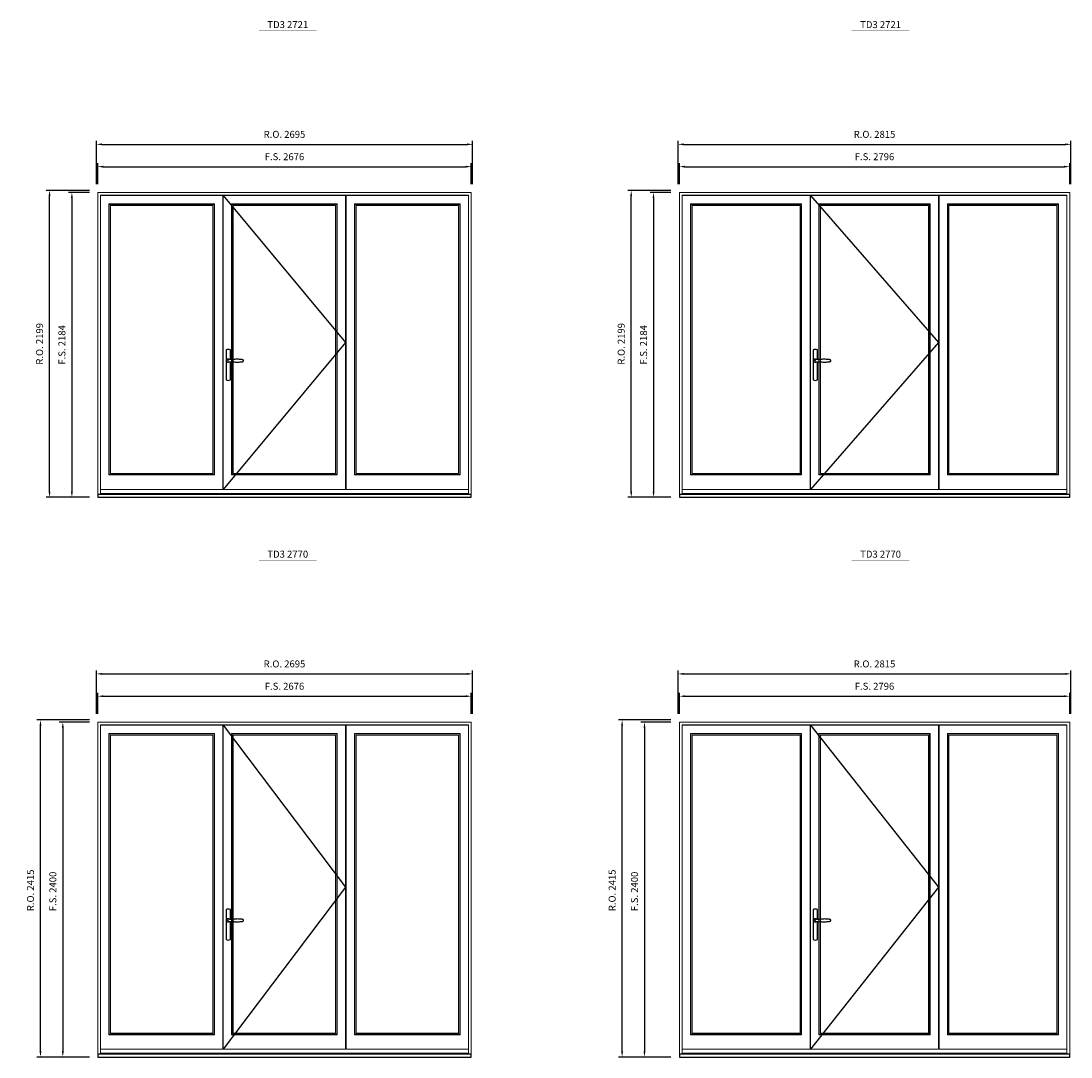
# Model space of a CAD drawing. Extents: x -12017 to 91476, y -17003 to 13176.
# Drawn here: x 38229 to 45750, y -3096 to 4327 of the extents above; entities that cross this region are included whole.
import ezdxf
from ezdxf.enums import TextEntityAlignment as Align

# ---------------------------------------------------------------- set-up
doc = ezdxf.new("R2010")
doc.units = 0
doc.header["$LTSCALE"] = 250
doc.header["$MEASUREMENT"] = 0
doc.header["$PDMODE"] = 3
doc.header["$PDSIZE"] = -2
doc.layers.get('0').update_dxf_attribs({"color": 5, "linetype": 'CONTINUOUS', "lineweight": 0})
doc.layers.get('DEFPOINTS').update_dxf_attribs({"color": 2, "linetype": 'CONTINUOUS', "lineweight": 0})
for name, color, linetype in [('7', 7, 'CONTINUOUS'), ('MC Brickmould', 3, 'CONTINUOUS'), ('Operation Lines', 2, 'CONTINUOUS')]:
    doc.layers.add(name, color=color, linetype=linetype)
for name, color, linetype, lineweight in [('Dimensions', 2, 'CONTINUOUS', 0), ('FRAME', 7, 'CONTINUOUS', 0), ('GLASS', 6, 'CONTINUOUS', 0), ('GLAZING STOP', 1, 'CONTINUOUS', 0), ('SASH', 4, 'CONTINUOUS', 0), ('TEXT', 7, 'CONTINUOUS', 0)]:
    doc.layers.add(name, color=color, linetype=linetype, lineweight=lineweight)
doc.layers.add('viewport', color=7, linetype='CONTINUOUS', plot=False)
doc.styles.add('ROMANS', font='romans')
doc.styles.add('style1', font='arial.ttf')
doc.dimstyles.new('LWDEC', dxfattribs={"dimscale": 20, "dimtxt": 2.5, "dimasz": 2, "dimexe": 1.25, "dimexo": 3, "dimgap": 2, "dimtad": 1, "dimtoh": 1, "dimdec": 0, "dimzin": 11, "dimdsep": 46, "dimtxsty": 'ROMANS', "dimcen": 0, "dimdle": 1.5, "dimazin": 0, "dimtfac": 1, "dimtdec": 0, "dimtix": 1, "dimtmove": 0, "dimatfit": 3, "dimfxl": 0, "dimtzin": 0, "dimarcsym": 0})

# ---------------------------------------------------------------- blocks, each defined once
blk = doc.blocks.new('label1')
at = {"const_width": 2}
blk.add_lwpolyline([(-206, 0), (206, 0)], dxfattribs=at)
at = {"linetype": 'Continuous', "style": 'style1'}
blk.add_attdef('LABEL', text='', height=50, dxfattribs=at).set_placement((0, 20), align=Align.CENTER)
blk = doc.blocks.new('*U2746')
at = {"layer": '7', "color": 7, "lineweight": 25}
for points in [[(50.5, 921.2), (50.5, 991, 0.260241), (19.5, 991), (19.5, 776.9, 0.255586), (50.5, 776.9), (50.5, 906.7)], [(44.3, 921.4, 0.227156), (35, 925.9, 1.588724), (44.3, 906.6)], [(23.8, 917.4), (23.6, 917), (23.5, 916.7), (23.5, 916.4), (23.4, 916), (23.4, 915.7), (23.3, 915.5), (23.3, 915.2), (23.3, 915), (23.3, 914.8), (23.3, 914.5), (23.3, 914.1), (23.3, 914, 0.416255), (35, 902.3)]]:
    blk.add_lwpolyline(points, format="xyb", dxfattribs=at)
for points in [[(29.4, 924.4), (28.9, 924.1), (28.2, 923.6), (27.5, 923), (26.9, 922.6), (26.5, 922.1), (26, 921.5), (25.9, 921.5), (25.7, 921.2), (24.8, 919.9), (24.2, 918.6), (23.7, 917.1)], [(35.2, 902.3), (35, 902.2), (35, 902.3), (35, 902.3), (35, 902.4), (34.9, 902.5), (34.9, 902.5), (34.9, 902.6), (34.9, 902.7), (34.9, 902.8), (35, 902.9), (35.1, 903), (35.1, 903.2), (35.1, 903.2), (35.4, 903.7), (35.9, 904.2), (36.5, 904.7), (37.2, 905.2), (38, 905.5), (38.9, 905.9), (40.1, 906.1), (41.2, 906.4), (42.3, 906.4), (43.8, 906.6), (45.2, 906.6), (46.6, 906.7), (48.1, 906.7), (51, 906.7), (54, 906.6), (57.3, 906.4), (60.6, 906.1), (63.9, 905.8), (67.2, 905.6), (70.6, 905.4), (73.9, 905.2), (77.3, 904.9), (80.7, 904.7), (87.3, 904.4), (93.9, 904.2), (100.4, 904.1), (106.8, 904.2), (113.3, 904.4), (119.8, 904.8), (122.9, 905.1), (125.9, 905.4), (129, 905.7), (132, 906.1), (135.1, 906.5), (136.8, 906.8), (138.3, 907.3), (139.7, 907.8), (140.8, 908.3), (141.4, 908.5), (142, 908.8), (142.5, 909), (142.8, 909.2), (143.1, 909.5), (143.5, 909.7), (143.8, 910), (144.2, 910.3), (144.5, 910.7), (144.8, 911.2), (145, 911.6), (145.2, 912.1), (145.4, 912.7), (145.5, 912.9), (145.5, 913.1), (145.5, 913.5), (145.5, 913.7), (145.5, 914), (145.5, 914.3), (145.5, 914.7), (145.5, 915), (145.4, 915.2), (145.4, 915.5), (145.3, 915.7), (145, 916.4), (144.6, 917.1), (144.3, 917.6), (143.8, 918), (143.4, 918.4), (143.2, 918.5), (143, 918.6), (142.9, 918.7), (142.8, 918.8), (142.6, 918.8), (142.5, 918.9), (141.9, 919.2), (141.4, 919.5), (140.7, 919.8), (140, 920.1), (139.4, 920.3), (138.8, 920.5), (138.4, 920.6), (138, 920.8), (137.5, 921), (136.8, 921.1), (136, 921.3), (135.1, 921.5), (131.8, 922), (128.6, 922.3), (125.3, 922.7), (122.2, 922.9), (118.9, 923.2), (115.7, 923.4), (108, 923.8), (100.3, 923.9), (93.8, 923.8), (87.3, 923.6), (80.7, 923.2), (73.2, 922.7), (65.7, 922.2), (63.4, 922.1), (61, 921.9), (58.6, 921.7), (56.3, 921.5), (54, 921.4), (51.4, 921.2), (49, 921.2), (46.6, 921.2), (45.1, 921.3), (43.7, 921.4), (42.3, 921.5), (41.2, 921.6), (40.1, 921.8), (38.9, 922.1), (38, 922.4), (37.2, 922.8), (36.5, 923.2), (35.9, 923.7), (35.4, 924.2), (35.1, 924.7), (35.1, 924.8), (35.1, 924.9), (35, 925), (35, 925.1), (34.9, 925.2), (34.9, 925.3), (34.9, 925.3), (34.9, 925.4), (34.9, 925.5), (34.9, 925.6), (35, 925.6), (35, 925.6), (35, 925.7), (35, 925.8), (33.4, 925.6), (31.9, 925.3), (30.4, 924.8), (29.5, 924.4)], [(35, 925.8), (34.7, 925.7)], [(46.7, 914), (46.7, 914)]]:
    blk.add_lwpolyline(points, dxfattribs=at)
for centre, radius, start, end in [((34.8, 914.4), 11.3, 90.95089, 141.80667), ((34.8, 913.5), 11.2, 218.07311, 269.16932)]:
    blk.add_arc(centre, radius, start, end, dxfattribs=at)
at = {"layer": 'viewport', "color": 5}
blk.add_point((35, 914), dxfattribs=at)
blk = doc.blocks.new('*D7088')
at = {"layer": 'DEFPOINTS', "color": 0}
for p in [(41454.2, 3283.5), (38778.2, 3098.5), (41454.2, 3098.5)]:
    blk.add_point(p, dxfattribs=at)
at = {"layer": 'Dimensions', "color": 0, "lineweight": -2}
for p, q in [((38778.2, 3158.5), (38778.2, 3308.5)), ((41454.2, 3158.5), (41454.2, 3308.5))]:
    blk.add_line(p, q, dxfattribs=at)
at = {"layer": 'Dimensions', "color": 2, "lineweight": -2}
blk.add_line((38818.2, 3283.5), (41414.2, 3283.5), dxfattribs=at)
at = {"layer": 'Dimensions', "color": 2}
for points in [[(38818.2, 3290.2), (38818.2, 3276.8), (38778.2, 3283.5)], [(41414.2, 3290.2), (41414.2, 3276.8), (41454.2, 3283.5)]]:
    blk.add_solid(points, dxfattribs=at)
at = {"layer": 'Dimensions', "color": 0, "insert": (40116.2, 3348.5), "char_height": 50, "attachment_point": 5, "style": 'ROMANS'}
blk.add_mtext('F.S. 2676', dxfattribs=at)
blk = doc.blocks.new('*D7089')
at = {"layer": 'DEFPOINTS', "color": 0}
for p in [(38778.2, 3098.5), (38593.2, 914.5), (38778.2, 914.5)]:
    blk.add_point(p, dxfattribs=at)
at = {"layer": 'Dimensions', "color": 0, "lineweight": -2}
for p, q in [((38718.2, 3098.5), (38568.2, 3098.5)), ((38718.2, 914.5), (38568.2, 914.5))]:
    blk.add_line(p, q, dxfattribs=at)
at = {"layer": 'Dimensions', "color": 2, "lineweight": -2}
blk.add_line((38593.2, 3058.5), (38593.2, 954.5), dxfattribs=at)
at = {"layer": 'Dimensions', "color": 2}
for points in [[(38586.5, 3058.5), (38599.9, 3058.5), (38593.2, 3098.5)], [(38586.5, 954.5), (38599.9, 954.5), (38593.2, 914.5)]]:
    blk.add_solid(points, dxfattribs=at)
at = {"layer": 'Dimensions', "color": 0, "insert": (38528.2, 2006.5), "char_height": 50, "attachment_point": 5, "rotation": 90, "style": 'ROMANS'}
blk.add_mtext('F.S. 2184', dxfattribs=at)
blk = doc.blocks.new('*D7090')
at = {"layer": 'DEFPOINTS', "color": 0}
for p in [(41463.7, 3443.5), (38768.7, 3098.5), (41463.7, 3098.5)]:
    blk.add_point(p, dxfattribs=at)
at = {"layer": 'Dimensions', "color": 0, "lineweight": -2}
for p, q in [((38768.7, 3158.5), (38768.7, 3468.5)), ((41463.7, 3158.5), (41463.7, 3468.5))]:
    blk.add_line(p, q, dxfattribs=at)
at = {"layer": 'Dimensions', "color": 2, "lineweight": -2}
blk.add_line((38808.7, 3443.5), (41423.7, 3443.5), dxfattribs=at)
at = {"layer": 'Dimensions', "color": 2}
for points in [[(38808.7, 3450.2), (38808.7, 3436.8), (38768.7, 3443.5)], [(41423.7, 3450.2), (41423.7, 3436.8), (41463.7, 3443.5)]]:
    blk.add_solid(points, dxfattribs=at)
at = {"layer": 'Dimensions', "color": 0, "insert": (40116.2, 3508.5), "char_height": 50, "attachment_point": 5, "style": 'ROMANS'}
blk.add_mtext('R.O. 2695', dxfattribs=at)
blk = doc.blocks.new('*D7091')
at = {"layer": 'DEFPOINTS', "color": 0}
for p in [(38433.2, 3113.5), (38778.2, 3113.5), (38778.2, 914.5)]:
    blk.add_point(p, dxfattribs=at)
at = {"layer": 'Dimensions', "color": 0, "lineweight": -2}
for p, q in [((38718.2, 3113.5), (38408.2, 3113.5)), ((38718.2, 914.5), (38408.2, 914.5))]:
    blk.add_line(p, q, dxfattribs=at)
at = {"layer": 'Dimensions', "color": 2, "lineweight": -2}
blk.add_line((38433.2, 954.5), (38433.2, 3073.5), dxfattribs=at)
at = {"layer": 'Dimensions', "color": 2}
for points in [[(38426.5, 3073.5), (38439.9, 3073.5), (38433.2, 3113.5)], [(38426.5, 954.5), (38439.9, 954.5), (38433.2, 914.5)]]:
    blk.add_solid(points, dxfattribs=at)
at = {"layer": 'Dimensions', "color": 0, "insert": (38368.2, 2014), "char_height": 50, "attachment_point": 5, "rotation": 90, "style": 'ROMANS'}
blk.add_mtext('R.O. 2199', dxfattribs=at)
blk = doc.blocks.new('*D7130')
at = {"layer": 'DEFPOINTS', "color": 0}
for p in [(45740.7, 3283.5), (42944.8, 3098.5), (45740.7, 3098.5)]:
    blk.add_point(p, dxfattribs=at)
at = {"layer": 'Dimensions', "color": 0, "lineweight": -2}
for p, q in [((42944.8, 3158.5), (42944.8, 3308.5)), ((45740.7, 3158.5), (45740.7, 3308.5))]:
    blk.add_line(p, q, dxfattribs=at)
at = {"layer": 'Dimensions', "color": 2, "lineweight": -2}
blk.add_line((42984.8, 3283.5), (45700.7, 3283.5), dxfattribs=at)
at = {"layer": 'Dimensions', "color": 2}
for points in [[(42984.8, 3290.2), (42984.8, 3276.8), (42944.8, 3283.5)], [(45700.7, 3290.2), (45700.7, 3276.8), (45740.7, 3283.5)]]:
    blk.add_solid(points, dxfattribs=at)
at = {"layer": 'Dimensions', "color": 0, "insert": (44342.7, 3348.5), "char_height": 50, "attachment_point": 5, "style": 'ROMANS'}
blk.add_mtext('F.S. 2796', dxfattribs=at)
blk = doc.blocks.new('*D7131')
at = {"layer": 'DEFPOINTS', "color": 0}
for p in [(42944.8, 3098.5), (42759.8, 914.5), (42944.8, 914.5)]:
    blk.add_point(p, dxfattribs=at)
at = {"layer": 'Dimensions', "color": 0, "lineweight": -2}
for p, q in [((42884.8, 3098.5), (42734.8, 3098.5)), ((42884.8, 914.5), (42734.8, 914.5))]:
    blk.add_line(p, q, dxfattribs=at)
at = {"layer": 'Dimensions', "color": 2, "lineweight": -2}
blk.add_line((42759.8, 3058.5), (42759.8, 954.5), dxfattribs=at)
at = {"layer": 'Dimensions', "color": 2}
for points in [[(42753.1, 3058.5), (42766.4, 3058.5), (42759.8, 3098.5)], [(42753.1, 954.5), (42766.4, 954.5), (42759.8, 914.5)]]:
    blk.add_solid(points, dxfattribs=at)
at = {"layer": 'Dimensions', "color": 0, "insert": (42694.8, 2006.5), "char_height": 50, "attachment_point": 5, "rotation": 90, "style": 'ROMANS'}
blk.add_mtext('F.S. 2184', dxfattribs=at)
blk = doc.blocks.new('*D7132')
at = {"layer": 'DEFPOINTS', "color": 0}
for p in [(45750.2, 3443.5), (42935.3, 3098.5), (45750.2, 3098.5)]:
    blk.add_point(p, dxfattribs=at)
at = {"layer": 'Dimensions', "color": 0, "lineweight": -2}
for p, q in [((42935.3, 3158.5), (42935.3, 3468.5)), ((45750.2, 3158.5), (45750.2, 3468.5))]:
    blk.add_line(p, q, dxfattribs=at)
at = {"layer": 'Dimensions', "color": 2, "lineweight": -2}
blk.add_line((42975.3, 3443.5), (45710.2, 3443.5), dxfattribs=at)
at = {"layer": 'Dimensions', "color": 2}
for points in [[(42975.3, 3450.2), (42975.3, 3436.8), (42935.3, 3443.5)], [(45710.2, 3450.2), (45710.2, 3436.8), (45750.2, 3443.5)]]:
    blk.add_solid(points, dxfattribs=at)
at = {"layer": 'Dimensions', "color": 0, "insert": (44342.7, 3508.5), "char_height": 50, "attachment_point": 5, "style": 'ROMANS'}
blk.add_mtext('R.O. 2815', dxfattribs=at)
blk = doc.blocks.new('*D7133')
at = {"layer": 'DEFPOINTS', "color": 0}
for p in [(42599.8, 3113.5), (42944.8, 3113.5), (42944.8, 914.5)]:
    blk.add_point(p, dxfattribs=at)
at = {"layer": 'Dimensions', "color": 0, "lineweight": -2}
for p, q in [((42884.8, 3113.5), (42574.8, 3113.5)), ((42884.8, 914.5), (42574.8, 914.5))]:
    blk.add_line(p, q, dxfattribs=at)
at = {"layer": 'Dimensions', "color": 2, "lineweight": -2}
blk.add_line((42599.8, 954.5), (42599.8, 3073.5), dxfattribs=at)
at = {"layer": 'Dimensions', "color": 2}
for points in [[(42593.1, 3073.5), (42606.4, 3073.5), (42599.8, 3113.5)], [(42593.1, 954.5), (42606.4, 954.5), (42599.8, 914.5)]]:
    blk.add_solid(points, dxfattribs=at)
at = {"layer": 'Dimensions', "color": 0, "insert": (42534.8, 2014), "char_height": 50, "attachment_point": 5, "rotation": 90, "style": 'ROMANS'}
blk.add_mtext('R.O. 2199', dxfattribs=at)
blk = doc.blocks.new('*D6414')
at = {"layer": 'DEFPOINTS', "color": 0}
for p in [(41454.2, -510.9), (38778.2, -695.9), (41454.2, -695.9)]:
    blk.add_point(p, dxfattribs=at)
at = {"layer": 'Dimensions', "color": 0, "lineweight": -2}
for p, q in [((38778.2, -635.9), (38778.2, -485.9)), ((41454.2, -635.9), (41454.2, -485.9))]:
    blk.add_line(p, q, dxfattribs=at)
at = {"layer": 'Dimensions', "color": 2, "lineweight": -2}
blk.add_line((38818.2, -510.9), (41414.2, -510.9), dxfattribs=at)
at = {"layer": 'Dimensions', "color": 2}
for points in [[(38818.2, -504.2), (38818.2, -517.5), (38778.2, -510.9)], [(41414.2, -504.2), (41414.2, -517.5), (41454.2, -510.9)]]:
    blk.add_solid(points, dxfattribs=at)
at = {"layer": 'Dimensions', "color": 0, "insert": (40116.2, -445.9), "char_height": 50, "attachment_point": 5, "style": 'ROMANS'}
blk.add_mtext('F.S. 2676', dxfattribs=at)
blk = doc.blocks.new('*D6415')
at = {"layer": 'DEFPOINTS', "color": 0}
for p in [(38778.2, -695.9), (38528.2, -3095.9), (38778.2, -3095.9)]:
    blk.add_point(p, dxfattribs=at)
at = {"layer": 'Dimensions', "color": 0, "lineweight": -2}
for p, q in [((38718.2, -695.9), (38503.2, -695.9)), ((38718.2, -3095.9), (38503.2, -3095.9))]:
    blk.add_line(p, q, dxfattribs=at)
at = {"layer": 'Dimensions', "color": 2, "lineweight": -2}
blk.add_line((38528.2, -735.9), (38528.2, -3055.9), dxfattribs=at)
at = {"layer": 'Dimensions', "color": 2}
for points in [[(38521.5, -735.9), (38534.9, -735.9), (38528.2, -695.9)], [(38521.5, -3055.9), (38534.9, -3055.9), (38528.2, -3095.9)]]:
    blk.add_solid(points, dxfattribs=at)
at = {"layer": 'Dimensions', "color": 0, "insert": (38463.2, -1909.3), "char_height": 50, "attachment_point": 5, "rotation": 90, "style": 'ROMANS'}
blk.add_mtext('F.S. 2400', dxfattribs=at)
blk = doc.blocks.new('*D6416')
at = {"layer": 'DEFPOINTS', "color": 0}
for p in [(41463.7, -350.9), (38768.7, -695.9), (41463.7, -695.9)]:
    blk.add_point(p, dxfattribs=at)
at = {"layer": 'Dimensions', "color": 0, "lineweight": -2}
for p, q in [((38768.7, -635.9), (38768.7, -325.9)), ((41463.7, -635.9), (41463.7, -325.9))]:
    blk.add_line(p, q, dxfattribs=at)
at = {"layer": 'Dimensions', "color": 2, "lineweight": -2}
blk.add_line((38808.7, -350.9), (41423.7, -350.9), dxfattribs=at)
at = {"layer": 'Dimensions', "color": 2}
for points in [[(38808.7, -344.2), (38808.7, -357.5), (38768.7, -350.9)], [(41423.7, -344.2), (41423.7, -357.5), (41463.7, -350.9)]]:
    blk.add_solid(points, dxfattribs=at)
at = {"layer": 'Dimensions', "color": 0, "insert": (40116.2, -285.9), "char_height": 50, "attachment_point": 5, "style": 'ROMANS'}
blk.add_mtext('R.O. 2695', dxfattribs=at)
blk = doc.blocks.new('*D6417')
at = {"layer": 'DEFPOINTS', "color": 0}
for p in [(38368.2, -680.9), (38778.2, -680.9), (38778.2, -3095.9)]:
    blk.add_point(p, dxfattribs=at)
at = {"layer": 'Dimensions', "color": 0, "lineweight": -2}
for p, q in [((38718.2, -680.9), (38343.2, -680.9)), ((38718.2, -3095.9), (38343.2, -3095.9))]:
    blk.add_line(p, q, dxfattribs=at)
at = {"layer": 'Dimensions', "color": 2, "lineweight": -2}
blk.add_line((38368.2, -3055.9), (38368.2, -720.9), dxfattribs=at)
at = {"layer": 'Dimensions', "color": 2}
for points in [[(38361.5, -720.9), (38374.9, -720.9), (38368.2, -680.9)], [(38361.5, -3055.9), (38374.9, -3055.9), (38368.2, -3095.9)]]:
    blk.add_solid(points, dxfattribs=at)
at = {"layer": 'Dimensions', "color": 0, "insert": (38303.2, -1901.8), "char_height": 50, "attachment_point": 5, "rotation": 90, "style": 'ROMANS'}
blk.add_mtext('R.O. 2415', dxfattribs=at)
blk = doc.blocks.new('*D6506')
at = {"layer": 'DEFPOINTS', "color": 0}
for p in [(45740.7, -510.9), (42944.8, -695.9), (45740.7, -695.9)]:
    blk.add_point(p, dxfattribs=at)
at = {"layer": 'Dimensions', "color": 0, "lineweight": -2}
for p, q in [((42944.8, -635.9), (42944.8, -485.9)), ((45740.7, -635.9), (45740.7, -485.9))]:
    blk.add_line(p, q, dxfattribs=at)
at = {"layer": 'Dimensions', "color": 2, "lineweight": -2}
blk.add_line((42984.8, -510.9), (45700.7, -510.9), dxfattribs=at)
at = {"layer": 'Dimensions', "color": 2}
for points in [[(42984.8, -504.2), (42984.8, -517.5), (42944.8, -510.9)], [(45700.7, -504.2), (45700.7, -517.5), (45740.7, -510.9)]]:
    blk.add_solid(points, dxfattribs=at)
at = {"layer": 'Dimensions', "color": 0, "insert": (44342.7, -445.9), "char_height": 50, "attachment_point": 5, "style": 'ROMANS'}
blk.add_mtext('F.S. 2796', dxfattribs=at)
blk = doc.blocks.new('*D6507')
at = {"layer": 'DEFPOINTS', "color": 0}
for p in [(42944.8, -695.9), (42694.8, -3095.9), (42944.8, -3095.9)]:
    blk.add_point(p, dxfattribs=at)
at = {"layer": 'Dimensions', "color": 0, "lineweight": -2}
for p, q in [((42884.8, -695.9), (42669.8, -695.9)), ((42884.8, -3095.9), (42669.8, -3095.9))]:
    blk.add_line(p, q, dxfattribs=at)
at = {"layer": 'Dimensions', "color": 2, "lineweight": -2}
blk.add_line((42694.8, -735.9), (42694.8, -3055.9), dxfattribs=at)
at = {"layer": 'Dimensions', "color": 2}
for points in [[(42688.1, -735.9), (42701.4, -735.9), (42694.8, -695.9)], [(42688.1, -3055.9), (42701.4, -3055.9), (42694.8, -3095.9)]]:
    blk.add_solid(points, dxfattribs=at)
at = {"layer": 'Dimensions', "color": 0, "insert": (42629.8, -1909.3), "char_height": 50, "attachment_point": 5, "rotation": 90, "style": 'ROMANS'}
blk.add_mtext('F.S. 2400', dxfattribs=at)
blk = doc.blocks.new('*D6508')
at = {"layer": 'DEFPOINTS', "color": 0}
for p in [(45750.2, -350.9), (42935.3, -695.9), (45750.2, -695.9)]:
    blk.add_point(p, dxfattribs=at)
at = {"layer": 'Dimensions', "color": 0, "lineweight": -2}
for p, q in [((42935.3, -635.9), (42935.3, -325.9)), ((45750.2, -635.9), (45750.2, -325.9))]:
    blk.add_line(p, q, dxfattribs=at)
at = {"layer": 'Dimensions', "color": 2, "lineweight": -2}
blk.add_line((42975.3, -350.9), (45710.2, -350.9), dxfattribs=at)
at = {"layer": 'Dimensions', "color": 2}
for points in [[(42975.3, -344.2), (42975.3, -357.5), (42935.3, -350.9)], [(45710.2, -344.2), (45710.2, -357.5), (45750.2, -350.9)]]:
    blk.add_solid(points, dxfattribs=at)
at = {"layer": 'Dimensions', "color": 0, "insert": (44342.7, -285.9), "char_height": 50, "attachment_point": 5, "style": 'ROMANS'}
blk.add_mtext('R.O. 2815', dxfattribs=at)
blk = doc.blocks.new('*D6509')
at = {"layer": 'DEFPOINTS', "color": 0}
for p in [(42534.8, -680.9), (42944.8, -680.9), (42944.8, -3095.9)]:
    blk.add_point(p, dxfattribs=at)
at = {"layer": 'Dimensions', "color": 0, "lineweight": -2}
for p, q in [((42884.8, -680.9), (42509.8, -680.9)), ((42884.8, -3095.9), (42509.8, -3095.9))]:
    blk.add_line(p, q, dxfattribs=at)
at = {"layer": 'Dimensions', "color": 2, "lineweight": -2}
blk.add_line((42534.8, -3055.9), (42534.8, -720.9), dxfattribs=at)
at = {"layer": 'Dimensions', "color": 2}
for points in [[(42528.1, -720.9), (42541.4, -720.9), (42534.8, -680.9)], [(42528.1, -3055.9), (42541.4, -3055.9), (42534.8, -3095.9)]]:
    blk.add_solid(points, dxfattribs=at)
at = {"layer": 'Dimensions', "color": 0, "insert": (42469.8, -1901.8), "char_height": 50, "attachment_point": 5, "rotation": 90, "style": 'ROMANS'}
blk.add_mtext('R.O. 2415', dxfattribs=at)

msp = doc.modelspace()

# ---------------------------------------------------------------- linework, layer by layer
at = {"layer": 'FRAME'}
for points in [[(38778.2, 914.5), (41454.2, 914.5), (41454.2, 3098.5), (38778.2, 3098.5)], [(42944.8, 914.5), (45740.7, 914.5), (45740.7, 3098.5), (42944.8, 3098.5)], [(38798.2, 941.5), (41434.2, 941.5), (41434.2, 3078.5), (38798.2, 3078.5)], [(42964.8, 941.5), (45720.7, 941.5), (45720.7, 3078.5), (42964.8, 3078.5)], [(38778.2, -3095.9), (41454.2, -3095.9), (41454.2, -695.9), (38778.2, -695.9)], [(38798.2, -3068.9), (41434.2, -3068.9), (41434.2, -715.9), (38798.2, -715.9)], [(42944.8, -3095.9), (45740.7, -3095.9), (45740.7, -695.9), (42944.8, -695.9)], [(42964.8, -3068.9), (45720.7, -3068.9), (45720.7, -715.9), (42964.8, -715.9)]]:
    msp.add_lwpolyline(points, close=True, dxfattribs=at)
at = {"layer": 'GLASS'}
for points in [[(38860.7, 1077.5), (39611.7, 1077.5), (39611.7, 3013.5), (38860.7, 3013.5)], [(39740.2, 1077.5), (40491.2, 1077.5), (40491.2, 3013.5), (39740.2, 3013.5)], [(40620.7, 1077.5), (41371.7, 1077.5), (41371.7, 3013.5), (40620.7, 3013.5)], [(43027.3, 1077.5), (43818.2, 1077.5), (43818.2, 3013.5), (43027.3, 3013.5)], [(43946.7, 1077.5), (44737.7, 1077.5), (44737.7, 3013.5), (43946.7, 3013.5)], [(44867.2, 1077.5), (45658.2, 1077.5), (45658.2, 3013.5), (44867.2, 3013.5)], [(38860.7, -2932.9), (39611.7, -2932.9), (39611.7, -780.9), (38860.7, -780.9)], [(39740.2, -2932.9), (40491.2, -2932.9), (40491.2, -780.9), (39740.2, -780.9)], [(40620.7, -2932.9), (41371.7, -2932.9), (41371.7, -780.9), (40620.7, -780.9)], [(43027.3, -2932.9), (43818.2, -2932.9), (43818.2, -780.9), (43027.3, -780.9)], [(43946.7, -2932.9), (44737.7, -2932.9), (44737.7, -780.9), (43946.7, -780.9)], [(44867.2, -2932.9), (45658.2, -2932.9), (45658.2, -780.9), (44867.2, -780.9)]]:
    msp.add_lwpolyline(points, close=True, dxfattribs=at)
at = {"layer": 'GLAZING STOP'}
for points in [[(38869.2, 1085.5), (39603.2, 1085.5), (39603.2, 3005.5), (38869.2, 3005.5)], [(39748.7, 1085.5), (40482.7, 1085.5), (40482.7, 3005.5), (39748.7, 3005.5)], [(40629.2, 1085.5), (41363.2, 1085.5), (41363.2, 3005.5), (40629.2, 3005.5)], [(43035.8, 1085.5), (43809.7, 1085.5), (43809.7, 3005.5), (43035.8, 3005.5)], [(43955.2, 1085.5), (44729.2, 1085.5), (44729.2, 3005.5), (43955.2, 3005.5)], [(44875.7, 1085.5), (45649.7, 1085.5), (45649.7, 3005.5), (44875.7, 3005.5)], [(38869.2, -2924.9), (39603.2, -2924.9), (39603.2, -788.9), (38869.2, -788.9)], [(39748.7, -2924.9), (40482.7, -2924.9), (40482.7, -788.9), (39748.7, -788.9)], [(40629.2, -2924.9), (41363.2, -2924.9), (41363.2, -788.9), (40629.2, -788.9)], [(43035.8, -2924.9), (43809.7, -2924.9), (43809.7, -788.9), (43035.8, -788.9)], [(43955.2, -2924.9), (44729.2, -2924.9), (44729.2, -788.9), (43955.2, -788.9)], [(44875.7, -2924.9), (45649.7, -2924.9), (45649.7, -788.9), (44875.7, -788.9)]]:
    msp.add_lwpolyline(points, close=True, dxfattribs=at)
at = {"layer": 'MC Brickmould'}
for points in [[(38778.2, 914.5), (41454.2, 914.5), (41454.2, 935.5), (38778.2, 935.5)], [(42944.8, 914.5), (45740.7, 914.5), (45740.7, 935.5), (42944.8, 935.5)], [(38778.2, -3095.9), (41454.2, -3095.9), (41454.2, -3074.9), (38778.2, -3074.9)], [(42944.8, -3095.9), (45740.7, -3095.9), (45740.7, -3074.9), (42944.8, -3074.9)]]:
    msp.add_lwpolyline(points, close=True, dxfattribs=at)
at = {"layer": 'Operation Lines'}
for points in [[(39677.7, 3076.5), (40553.7, 2023.5), (39677.7, 970.5)], [(43884.2, 3076.5), (44800.2, 2023.5), (43884.2, 970.5)], [(39677.7, -717.9), (40553.7, -1878.9), (39677.7, -3039.9)], [(43884.2, -717.9), (44800.2, -1878.9), (43884.2, -3039.9)]]:
    msp.add_lwpolyline(points, dxfattribs=at)
at = {"layer": 'SASH'}
for points in [[(38798.2, 970.5), (39674.2, 970.5), (39674.2, 3076.5), (38798.2, 3076.5)], [(38858.2, 1074.5), (39614.2, 1074.5), (39614.2, 3016.5), (38858.2, 3016.5)], [(39677.7, 970.5), (40553.7, 970.5), (40553.7, 3076.5), (39677.7, 3076.5)], [(39737.7, 1074.5), (40493.7, 1074.5), (40493.7, 3016.5), (39737.7, 3016.5)], [(40558.2, 970.5), (41434.2, 970.5), (41434.2, 3076.5), (40558.2, 3076.5)], [(40618.2, 1074.5), (41374.2, 1074.5), (41374.2, 3016.5), (40618.2, 3016.5)], [(42964.8, 970.5), (43880.7, 970.5), (43880.7, 3076.5), (42964.8, 3076.5)], [(43024.8, 1074.5), (43820.7, 1074.5), (43820.7, 3016.5), (43024.8, 3016.5)], [(43884.2, 970.5), (44800.2, 970.5), (44800.2, 3076.5), (43884.2, 3076.5)], [(43944.2, 1074.5), (44740.2, 1074.5), (44740.2, 3016.5), (43944.2, 3016.5)], [(44804.7, 970.5), (45720.7, 970.5), (45720.7, 3076.5), (44804.7, 3076.5)], [(44864.7, 1074.5), (45660.7, 1074.5), (45660.7, 3016.5), (44864.7, 3016.5)], [(38798.2, -3039.9), (39674.2, -3039.9), (39674.2, -717.9), (38798.2, -717.9)], [(39677.7, -3039.9), (40553.7, -3039.9), (40553.7, -717.9), (39677.7, -717.9)], [(40558.2, -3039.9), (41434.2, -3039.9), (41434.2, -717.9), (40558.2, -717.9)], [(42964.8, -3039.9), (43880.7, -3039.9), (43880.7, -717.9), (42964.8, -717.9)], [(43884.2, -3039.9), (44800.2, -3039.9), (44800.2, -717.9), (43884.2, -717.9)], [(44804.7, -3039.9), (45720.7, -3039.9), (45720.7, -717.9), (44804.7, -717.9)], [(38858.2, -2935.9), (39614.2, -2935.9), (39614.2, -777.9), (38858.2, -777.9)], [(39737.7, -2935.9), (40493.7, -2935.9), (40493.7, -777.9), (39737.7, -777.9)], [(40618.2, -2935.9), (41374.2, -2935.9), (41374.2, -777.9), (40618.2, -777.9)], [(43024.8, -2935.9), (43820.7, -2935.9), (43820.7, -777.9), (43024.8, -777.9)], [(43944.2, -2935.9), (44740.2, -2935.9), (44740.2, -777.9), (43944.2, -777.9)], [(44864.7, -2935.9), (45660.7, -2935.9), (45660.7, -777.9), (44864.7, -777.9)]]:
    msp.add_lwpolyline(points, close=True, dxfattribs=at)

# ---------------------------------------------------------------- block references
at = {"layer": 'Operation Lines'}
for p in [(39677.7, 979.5), (43884.2, 979.5), (39677.7, -3030.9), (43884.2, -3030.9)]:
    msp.add_blockref('*U2746', p, dxfattribs=at)
at = {"layer": 'TEXT', "linetype": 'Continuous'}
for p, values in [((40139.7, 4256.4), {'LABEL': 'TD3 2721'}), ((44386.2, 4256.4), {'LABEL': 'TD3 2721'}), ((40139.7, 462), {'LABEL': 'TD3 2770'}), ((44386.2, 462), {'LABEL': 'TD3 2770'})]:
    msp.add_blockref('label1', p, dxfattribs=at).add_auto_attribs(values)

# ---------------------------------------------------------------- dimensions: what is measured, and where the dimension line sits
at = {"layer": 'Dimensions'}
for base, p1, p2, text, picture, middle in [((41463.7, 3443.5), (38768.7, 3098.5), (41463.7, 3098.5), 'R.O. <>', '*D7090', (40116.2, 3508.5)), ((45750.2, 3443.5), (42935.3, 3098.5), (45750.2, 3098.5), 'R.O. <>', '*D7132', (44342.7, 3508.5)), ((41454.2, 3283.5), (38778.2, 3098.5), (41454.2, 3098.5), 'F.S. <>', '*D7088', (40116.2, 3348.5)), ((45740.7, 3283.5), (42944.8, 3098.5), (45740.7, 3098.5), 'F.S. <>', '*D7130', (44342.7, 3348.5)), ((41463.7, -350.9), (38768.7, -695.9), (41463.7, -695.9), 'R.O. <>', '*D6416', (40116.2, -285.9)), ((45750.2, -350.9), (42935.3, -695.9), (45750.2, -695.9), 'R.O. <>', '*D6508', (44342.7, -285.9)), ((41454.2, -510.9), (38778.2, -695.9), (41454.2, -695.9), 'F.S. <>', '*D6414', (40116.2, -445.9)), ((45740.7, -510.9), (42944.8, -695.9), (45740.7, -695.9), 'F.S. <>', '*D6506', (44342.7, -445.9))]:
    dim = msp.add_linear_dim(base=base, p1=p1, p2=p2, text=text, dimstyle='LWDEC', override={"dimclrd": 2}, dxfattribs=at)
    dim.commit()
    dim.dimension.update_dxf_attribs({"geometry": picture, "text_midpoint": middle})
for base, p1, p2, text, picture, middle in [((38433.2, 3113.5), (38778.2, 914.5), (38778.2, 3113.5), 'R.O. <>', '*D7091', (38368.2, 2014)), ((38593.2, 914.5), (38778.2, 3098.5), (38778.2, 914.5), 'F.S. <>', '*D7089', (38528.2, 2006.5)), ((42599.8, 3113.5), (42944.8, 914.5), (42944.8, 3113.5), 'R.O. <>', '*D7133', (42534.8, 2014)), ((42759.8, 914.5), (42944.8, 3098.5), (42944.8, 914.5), 'F.S. <>', '*D7131', (42694.8, 2006.5))]:
    dim = msp.add_linear_dim(base=base, p1=p1, p2=p2, angle=90, text=text, dimstyle='LWDEC', override={"dimclrd": 2}, dxfattribs=at)
    dim.commit()
    dim.dimension.update_dxf_attribs({"geometry": picture, "text_midpoint": middle})
for base, p1, p2, text, picture, middle in [((38368.2, -680.9), (38778.2, -3095.9), (38778.2, -680.9), 'R.O. <>', '*D6417', (38368.2, -1901.8)), ((38528.2, -3095.9), (38778.2, -695.9), (38778.2, -3095.9), 'F.S. <>', '*D6415', (38528.2, -1909.3)), ((42534.8, -680.9), (42944.8, -3095.9), (42944.8, -680.9), 'R.O. <>', '*D6509', (42534.8, -1901.8)), ((42694.8, -3095.9), (42944.8, -695.9), (42944.8, -3095.9), 'F.S. <>', '*D6507', (42694.8, -1909.3))]:
    dim = msp.add_linear_dim(base=base, p1=p1, p2=p2, angle=90, text=text, dimstyle='LWDEC', override={"dimclrd": 2}, dxfattribs=at)
    dim.commit()
    dim.dimension.update_dxf_attribs({"geometry": picture, "text_midpoint": middle, "dimtype": 160})

doc.saveas('drawing.dxf')
